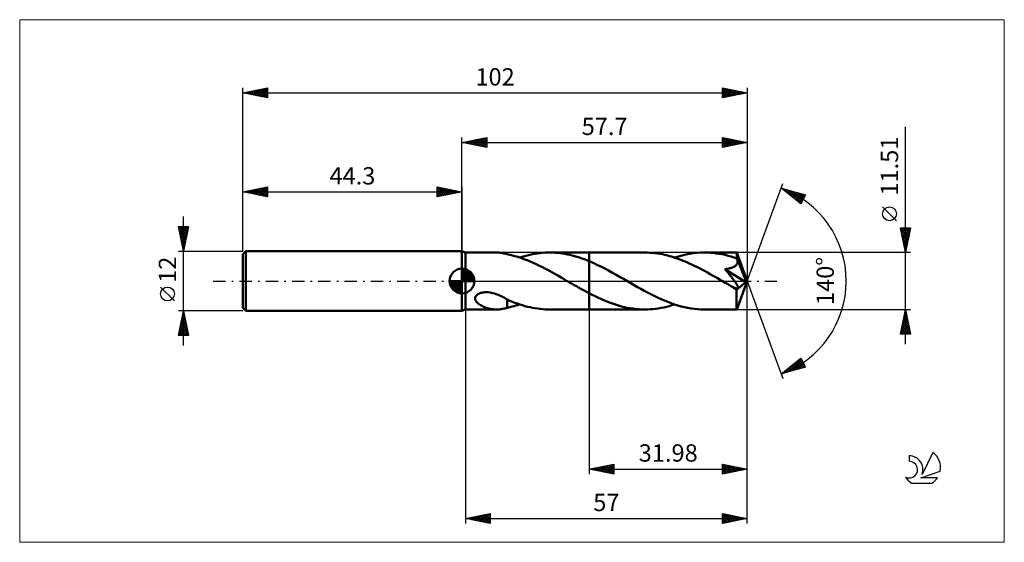
# Model space of a CAD drawing. Units: millimetres. Extents: x -89 to 110, y -53 to 53.
import ezdxf
from ezdxf.enums import TextEntityAlignment as Align

# ---------------------------------------------------------------- set-up
doc = ezdxf.new("R2010")
doc.units = ezdxf.units.MM
doc.header["$LTSCALE"] = 6.25
doc.linetypes.add('LONGDASH_DASH', pattern=[0.85, 0.4, -0.2, 0.05, -0.2])
for name, color, linetype in [('1', 4, 'CONTINUOUS'), ('2', 7, 'CONTINUOUS'), ('4', 2, 'LONGDASH_DASH'), ('CUT', 1, 'CONTINUOUS'), ('INFTOTAL', 9, 'CONTINUOUS'), ('NOCUT', 7, 'CONTINUOUS'), ('SK1', 4, 'CONTINUOUS'), ('SK2', 7, 'CONTINUOUS'), ('SK4', 2, 'LONGDASH_DASH'), ('SK6', 5, 'CONTINUOUS')]:
    doc.layers.add(name, color=color, linetype=linetype)
doc.styles.get("Standard").update_dxf_attribs({"font": 'Monospac821 BT'})

msp = doc.modelspace()

# ---------------------------------------------------------------- linework, layer by layer
at = {"layer": '1', "color": 4, "linetype": 'CONTINUOUS', "lineweight": 50}
for p, q in [((0.7, 5.75), (0, 6)), ((0, -6), (0, 6)), ((0.7, 5.75), (7.04, 5.75)), ((0.7, -5.75), (0.7, 5.75)), ((7.29, 5.75), (7.04, 5.75)), ((7.53, 5.74), (7.29, 5.75)), ((7.77, 5.71), (7.53, 5.74)), ((8.01, 5.68), (7.77, 5.71)), ((8.25, 5.64), (8.01, 5.68)), ((8.48, 5.59), (8.25, 5.64)), ((8.7, 5.54), (8.48, 5.59)), ((8.93, 5.48), (8.7, 5.54)), ((9.16, 5.42), (8.93, 5.48)), ((9.16, 5.4), (9.16, 5.42)), ((10.02, 5.2), (9.16, 5.4)), ((10.68, 5.03), (10.02, 5.2)), ((11.29, 4.85), (10.68, 5.03)), ((11.91, 4.65), (11.29, 4.85)), ((11.66, 4.73), (12.17, 4.89)), ((12.53, 4.43), (11.91, 4.65)), ((12.17, 4.89), (12.69, 5.04)), ((13.16, 4.19), (12.53, 4.43)), ((12.69, 5.04), (13.21, 5.18)), ((13.79, 3.93), (13.16, 4.19)), ((13.21, 5.18), (13.72, 5.3)), ((13.72, 5.3), (14.24, 5.41)), ((14.24, 5.41), (14.76, 5.51)), ((14.76, 5.51), (15.28, 5.59)), ((15.28, 5.59), (15.8, 5.65)), ((15.8, 5.65), (16.32, 5.7)), ((16.32, 5.7), (16.84, 5.73)), ((16.84, 5.73), (17.36, 5.75)), ((17.36, 5.75), (17.87, 5.75)), ((17.7, 5.75), (25.72, 5.75)), ((18.36, 5.74), (17.87, 5.75)), ((18.85, 5.72), (18.36, 5.74)), ((19.34, 5.68), (18.85, 5.72)), ((19.84, 5.62), (19.34, 5.68)), ((20.33, 5.56), (19.84, 5.62)), ((20.82, 5.47), (20.33, 5.56)), ((21.31, 5.38), (20.82, 5.47)), ((21.8, 5.27), (21.31, 5.38)), ((22.29, 5.15), (21.8, 5.27)), ((22.78, 5.02), (22.29, 5.15)), ((23.27, 4.88), (22.78, 5.02)), ((23.76, 4.72), (23.27, 4.88)), ((24.25, 4.56), (23.76, 4.72)), ((24.74, 4.38), (24.25, 4.56)), ((25.23, 4.19), (24.74, 4.38)), ((25.72, 3.99), (25.23, 4.19)), ((25.72, 5.75), (36.96, 5.75)), ((25.72, 3.99), (25.72, 5.75)), ((26.5, 3.65), (25.72, 3.99)), ((25.72, -5.76), (25.72, 3.99)), ((37.47, 5.75), (36.96, 5.75)), ((37.97, 5.72), (37.47, 5.75)), ((38.48, 5.69), (37.97, 5.72)), ((38.99, 5.64), (38.48, 5.69)), ((39.51, 5.57), (38.99, 5.64)), ((40.02, 5.49), (39.51, 5.57)), ((40.52, 5.39), (40.02, 5.49)), ((41.03, 5.28), (40.52, 5.39)), ((41.54, 5.16), (41.03, 5.28)), ((42.04, 5.02), (41.54, 5.16)), ((42.55, 4.87), (42.04, 5.02)), ((43.07, 4.71), (42.55, 4.87)), ((43, 4.73), (43.76, 4.97)), ((43.57, 4.54), (43.07, 4.71)), ((44.08, 4.35), (43.57, 4.54)), ((43.76, 4.97), (44.51, 5.17)), ((44.58, 4.15), (44.08, 4.35)), ((44.51, 5.17), (45.26, 5.35)), ((45.09, 3.95), (44.58, 4.15)), ((45.26, 5.35), (46.01, 5.49)), ((46.01, 5.49), (46.77, 5.61)), ((46.77, 5.61), (47.52, 5.69)), ((47.52, 5.69), (48.28, 5.74)), ((48.28, 5.74), (49.04, 5.75)), ((49.63, 5.74), (49.04, 5.75)), ((49.04, 5.75), (55.55, 5.75)), ((50.23, 5.71), (49.63, 5.74)), ((50.83, 5.66), (50.23, 5.71)), ((51.43, 5.59), (50.83, 5.66)), ((52.03, 5.5), (51.43, 5.59)), ((52.62, 5.39), (52.03, 5.5)), ((53.22, 5.26), (52.62, 5.39)), ((53.81, 5.11), (53.22, 5.26)), ((54.41, 4.94), (53.81, 5.11)), ((55.01, 4.76), (54.41, 4.94)), ((55.61, 4.55), (55.01, 4.76)), ((55.56, 5.75), (55.55, 5.75)), ((55.55, 5.75), (55.55, 5.75)), ((55.55, 5.75), (55.55, 5.75)), ((55.56, 5.73), (55.56, 5.75)), ((57.7, 0), (55.56, 5.75)), ((55.56, 5.75), (55.56, 5.75)), ((55.56, 5.75), (55.56, 5.75)), ((55.56, 5.75), (55.56, 5.75)), ((55.57, 5.69), (55.56, 5.73)), ((55.57, 5.65), (55.57, 5.69)), ((55.58, 5.58), (55.57, 5.65)), ((55.58, 5.51), (55.58, 5.58)), ((55.59, 5.42), (55.58, 5.51)), ((55.59, 5.33), (55.59, 5.42)), ((55.6, 5.22), (55.59, 5.33)), ((55.61, 5.1), (55.6, 5.22)), ((57.7, 0), (55.61, 5.1)), ((55.61, 4.55), (55.61, 5.1)), ((55.62, 4.52), (55.61, 4.55)), ((55.63, 4.49), (55.62, 4.52)), ((55.65, 4.46), (55.63, 4.49)), ((55.66, 4.42), (55.65, 4.46)), ((55.67, 4.39), (55.66, 4.42)), ((55.68, 4.36), (55.67, 4.39)), ((55.7, 4.33), (55.68, 4.36)), ((55.73, 4.2), (55.7, 4.33)), ((56.47, 2.47), (55.7, 4.33)), ((55.74, 4.08), (55.73, 4.2)), ((55.75, 3.96), (55.74, 4.08)), ((14.41, 3.66), (13.79, 3.93)), ((15.04, 3.37), (14.41, 3.66)), ((15.66, 3.08), (15.04, 3.37)), ((16.29, 2.77), (15.66, 3.08)), ((16.91, 2.45), (16.29, 2.77)), ((17.54, 2.11), (16.91, 2.45)), ((18.16, 1.78), (17.54, 2.11)), ((27.29, 3.29), (26.5, 3.65)), ((28.08, 2.91), (27.29, 3.29)), ((28.86, 2.51), (28.08, 2.91)), ((29.64, 2.1), (28.86, 2.51)), ((30.43, 1.67), (29.64, 2.1)), ((45.59, 3.73), (45.09, 3.95)), ((46.1, 3.5), (45.59, 3.73)), ((46.61, 3.26), (46.1, 3.5)), ((47.12, 3.02), (46.61, 3.26)), ((47.63, 2.77), (47.12, 3.02)), ((48.14, 2.51), (47.63, 2.77)), ((48.64, 2.24), (48.14, 2.51)), ((49.15, 1.97), (48.64, 2.24)), ((53.19, 2.4), (53.33, 2.42)), ((53.33, 2.23), (53.19, 2.4)), ((57.4, -0.24), (53.19, 2.4)), ((53.33, 2.42), (53.47, 2.44)), ((53.47, 2.07), (53.33, 2.23)), ((53.47, 2.44), (53.62, 2.46)), ((53.6, 1.9), (53.47, 2.07)), ((53.62, 2.46), (53.76, 2.48)), ((53.76, 2.48), (53.9, 2.51)), ((53.9, 2.51), (54.05, 2.54)), ((54.05, 2.54), (54.19, 2.57)), ((54.19, 2.57), (54.33, 2.61)), ((54.33, 2.61), (54.46, 2.65)), ((54.46, 2.65), (54.6, 2.69)), ((54.6, 2.69), (54.73, 2.74)), ((54.73, 2.74), (54.87, 2.8)), ((54.87, 2.8), (54.99, 2.86)), ((54.99, 2.86), (55.11, 2.92)), ((55.11, 2.92), (55.23, 3)), ((55.23, 3), (55.34, 3.08)), ((55.34, 3.08), (55.43, 3.17)), ((55.43, 3.17), (55.52, 3.26)), ((55.52, 3.26), (55.6, 3.37)), ((55.6, 3.37), (55.66, 3.47)), ((55.66, 3.47), (55.7, 3.59)), ((55.7, 3.59), (55.73, 3.71)), ((55.73, 3.71), (55.75, 3.83)), ((55.75, 3.83), (55.75, 3.96)), ((56.82, 1.59), (56.47, 2.47)), ((18.78, 1.43), (18.16, 1.78)), ((19.4, 1.08), (18.78, 1.43)), ((20.03, 0.72), (19.4, 1.08)), ((20.66, 0.36), (20.03, 0.72)), ((21.29, 0), (20.66, 0.36)), ((21.39, -0.06), (21.29, 0)), ((31.21, 1.23), (30.43, 1.67)), ((32, 0.79), (31.21, 1.23)), ((32.78, 0.34), (32, 0.79)), ((33.46, -0.05), (32.78, 0.34)), ((49.66, 1.69), (49.15, 1.97)), ((50.17, 1.41), (49.66, 1.69)), ((50.68, 1.12), (50.17, 1.41)), ((51.18, 0.83), (50.68, 1.12)), ((51.69, 0.54), (51.18, 0.83)), ((52.2, 0.25), (51.69, 0.54)), ((52.7, -0.04), (52.2, 0.25)), ((53.74, 1.74), (53.6, 1.9)), ((53.87, 1.58), (53.74, 1.74)), ((54, 1.43), (53.87, 1.58)), ((54.12, 1.27), (54, 1.43)), ((54.24, 1.12), (54.12, 1.27)), ((54.36, 0.97), (54.24, 1.12)), ((54.48, 0.82), (54.36, 0.97)), ((54.6, 0.68), (54.48, 0.82)), ((54.71, 0.53), (54.6, 0.68)), ((54.82, 0.39), (54.71, 0.53)), ((54.92, 0.25), (54.82, 0.39)), ((55.02, 0.11), (54.92, 0.25)), ((55.12, -0.02), (55.02, 0.11)), ((55.56, -5.75), (57.7, 0)), ((57.03, 1.08), (56.82, 1.59)), ((57.15, 0.73), (57.03, 1.08)), ((57.24, 0.48), (57.15, 0.73)), ((57.3, 0.29), (57.24, 0.48)), ((57.35, 0.13), (57.3, 0.29)), ((57.35, 0.07), (57.33, 0.13)), ((57.7, 0), (57.33, 0.13)), ((57.35, 0.13), (57.33, 0.13)), ((57.7, 0), (57.35, 0.13)), ((57.36, 0.01), (57.35, 0.07)), ((57.37, -0.04), (57.36, 0.01)), ((21.49, -0.11), (21.39, -0.06)), ((21.58, -0.17), (21.49, -0.11)), ((21.68, -0.22), (21.58, -0.17)), ((21.78, -0.28), (21.68, -0.22)), ((21.87, -0.34), (21.78, -0.28)), ((22.3, -0.58), (21.87, -0.34)), ((22.72, -0.83), (22.3, -0.58)), ((23.15, -1.07), (22.72, -0.83)), ((23.58, -1.31), (23.15, -1.07)), ((24.01, -1.55), (23.58, -1.31)), ((24.44, -1.79), (24.01, -1.55)), ((24.87, -2.02), (24.44, -1.79)), ((34.14, -0.45), (33.46, -0.05)), ((34.82, -0.83), (34.14, -0.45)), ((35.5, -1.22), (34.82, -0.83)), ((36.18, -1.6), (35.5, -1.22)), ((36.85, -1.97), (36.18, -1.6)), ((37.53, -2.33), (36.85, -1.97)), ((53.21, -0.34), (52.7, -0.04)), ((53.43, -0.46), (53.21, -0.34)), ((53.65, -0.59), (53.43, -0.46)), ((53.87, -0.71), (53.65, -0.59)), ((54.09, -0.84), (53.87, -0.71)), ((54.31, -0.96), (54.09, -0.84)), ((54.53, -1.09), (54.31, -0.96)), ((54.63, -1.14), (54.53, -1.09)), ((54.73, -1.19), (54.63, -1.14)), ((54.83, -1.24), (54.73, -1.19)), ((54.93, -1.28), (54.83, -1.24)), ((55.03, -1.32), (54.93, -1.28)), ((55.12, -1.36), (55.03, -1.32)), ((55.21, -0.15), (55.12, -0.02)), ((55.21, -1.39), (55.12, -1.36)), ((55.3, -0.27), (55.21, -0.15)), ((55.3, -1.43), (55.21, -1.39)), ((55.38, -0.39), (55.3, -0.27)), ((55.39, -1.45), (55.3, -1.43)), ((55.46, -0.5), (55.38, -0.39)), ((55.47, -1.47), (55.39, -1.45)), ((55.53, -0.61), (55.46, -0.5)), ((55.55, -1.49), (55.47, -1.47)), ((55.49, -1.78), (57.4, -0.24)), ((55.49, -2.23), (55.49, -1.78)), ((55.59, -0.71), (55.53, -0.61)), ((55.63, -1.49), (55.55, -1.49)), ((55.65, -0.81), (55.59, -0.71)), ((55.63, -1.49), (55.7, -1.49)), ((55.69, -0.89), (55.65, -0.81)), ((55.74, -0.98), (55.69, -0.89)), ((55.7, -1.49), (55.75, -1.47)), ((55.77, -1.06), (55.74, -0.98)), ((55.75, -1.47), (55.8, -1.44)), ((55.8, -1.14), (55.77, -1.06)), ((55.82, -1.21), (55.8, -1.14)), ((55.8, -1.44), (55.82, -1.4)), ((55.84, -1.28), (55.82, -1.21)), ((55.82, -1.4), (55.84, -1.34)), ((55.84, -1.34), (55.84, -1.28)), ((57.38, -0.09), (57.37, -0.04)), ((57.39, -0.14), (57.38, -0.09)), ((57.4, -0.19), (57.39, -0.14)), ((57.4, -0.24), (57.4, -0.19)), ((2.68, -3.54), (2.7, -3.35)), ((2.7, -3.73), (2.68, -3.54)), ((2.7, -3.35), (2.77, -3.16)), ((2.76, -3.9), (2.7, -3.73)), ((2.85, -4.07), (2.76, -3.9)), ((2.77, -3.16), (2.88, -2.99)), ((2.88, -2.99), (3.04, -2.83)), ((3.04, -2.83), (3.22, -2.69)), ((3.22, -2.69), (3.42, -2.58)), ((3.42, -2.58), (3.64, -2.48)), ((3.64, -2.48), (3.87, -2.41)), ((3.87, -2.41), (4.12, -2.35)), ((4.12, -2.35), (4.38, -2.31)), ((4.38, -2.31), (4.66, -2.28)), ((4.66, -2.28), (4.99, -2.28)), ((5.31, -2.29), (4.99, -2.28)), ((5.63, -2.33), (5.31, -2.29)), ((5.96, -2.39), (5.63, -2.33)), ((6.27, -2.46), (5.96, -2.39)), ((6.59, -2.54), (6.27, -2.46)), ((6.89, -2.64), (6.59, -2.54)), ((7.19, -2.75), (6.89, -2.64)), ((7.49, -2.87), (7.19, -2.75)), ((7.78, -3), (7.49, -2.87)), ((8.07, -3.14), (7.78, -3)), ((8.35, -3.28), (8.07, -3.14)), ((8.62, -3.42), (8.35, -3.28)), ((8.89, -3.57), (8.62, -3.42)), ((9.16, -3.72), (8.89, -3.57)), ((9.16, -3.85), (9.16, -3.72)), ((9.16, -3.77), (9.16, -3.72)), ((9.68, -4), (9.16, -3.77)), ((9.16, -3.98), (9.16, -3.85)), ((9.16, -4.12), (9.16, -3.98)), ((25.29, -2.25), (24.87, -2.02)), ((25.72, -2.47), (25.29, -2.25)), ((26.31, -2.78), (25.72, -2.47)), ((26.91, -3.07), (26.31, -2.78)), ((27.5, -3.36), (26.91, -3.07)), ((28.09, -3.63), (27.5, -3.36)), ((28.69, -3.89), (28.09, -3.63)), ((29.27, -4.13), (28.69, -3.89)), ((38.21, -2.69), (37.53, -2.33)), ((38.89, -3.03), (38.21, -2.69)), ((39.57, -3.35), (38.89, -3.03)), ((40.25, -3.66), (39.57, -3.35)), ((40.93, -3.95), (40.25, -3.66)), ((41.6, -4.23), (40.93, -3.95)), ((55.49, -2.65), (55.49, -2.23)), ((55.49, -3.06), (55.49, -2.65)), ((55.49, -3.46), (55.49, -3.06)), ((55.49, -3.83), (55.49, -3.46)), ((55.5, -4.19), (55.49, -3.83)), ((0, -6), (0.7, -5.75)), ((0.7, -5.75), (7.04, -5.75)), ((2.95, -4.22), (2.85, -4.07)), ((3.07, -4.36), (2.95, -4.22)), ((3.21, -4.5), (3.07, -4.36)), ((3.37, -4.63), (3.21, -4.5)), ((3.54, -4.75), (3.37, -4.63)), ((3.72, -4.87), (3.54, -4.75)), ((3.92, -4.98), (3.72, -4.87)), ((4.13, -5.09), (3.92, -4.98)), ((4.35, -5.19), (4.13, -5.09)), ((4.57, -5.28), (4.35, -5.19)), ((4.79, -5.36), (4.57, -5.28)), ((5.01, -5.44), (4.79, -5.36)), ((5.24, -5.5), (5.01, -5.44)), ((5.46, -5.56), (5.24, -5.5)), ((5.69, -5.61), (5.46, -5.56)), ((5.91, -5.66), (5.69, -5.61)), ((6.14, -5.69), (5.91, -5.66)), ((6.37, -5.72), (6.14, -5.69)), ((6.59, -5.74), (6.37, -5.72)), ((6.81, -5.75), (6.59, -5.74)), ((7.04, -5.75), (6.81, -5.75)), ((7.04, -5.75), (7.29, -5.75)), ((7.29, -5.75), (7.53, -5.74)), ((7.53, -5.74), (7.77, -5.71)), ((7.77, -5.71), (8.01, -5.68)), ((8.01, -5.68), (8.25, -5.64)), ((8.25, -5.64), (8.48, -5.59)), ((8.48, -5.59), (8.7, -5.54)), ((8.7, -5.54), (8.93, -5.48)), ((8.93, -5.48), (9.16, -5.42)), ((9.16, -4.27), (9.16, -4.12)), ((9.16, -4.42), (9.16, -4.27)), ((9.16, -4.58), (9.16, -4.42)), ((9.16, -4.74), (9.16, -4.58)), ((9.16, -4.9), (9.16, -4.74)), ((9.16, -5.07), (9.16, -4.9)), ((9.16, -5.24), (9.16, -5.07)), ((9.16, -5.42), (9.16, -5.24)), ((9.16, -5.4), (9.69, -5.28)), ((10.19, -4.21), (9.68, -4)), ((9.69, -5.28), (10.16, -5.17)), ((10.16, -5.17), (10.55, -5.07)), ((10.71, -4.4), (10.19, -4.21)), ((10.55, -5.07), (10.92, -4.96)), ((11.21, -4.58), (10.71, -4.4)), ((10.92, -4.96), (11.29, -4.85)), ((11.72, -4.75), (11.21, -4.58)), ((11.29, -4.85), (11.66, -4.73)), ((12.23, -4.91), (11.72, -4.75)), ((12.74, -5.06), (12.23, -4.91)), ((13.25, -5.19), (12.74, -5.06)), ((13.77, -5.31), (13.25, -5.19)), ((14.28, -5.42), (13.77, -5.31)), ((14.79, -5.51), (14.28, -5.42)), ((15.31, -5.59), (14.79, -5.51)), ((15.82, -5.65), (15.31, -5.59)), ((16.33, -5.7), (15.82, -5.65)), ((16.85, -5.73), (16.33, -5.7)), ((17.36, -5.75), (16.85, -5.73)), ((17.87, -5.75), (17.36, -5.75)), ((17.7, -5.75), (25.72, -5.75)), ((25.72, -5.76), (36.96, -5.76)), ((29.86, -4.36), (29.27, -4.13)), ((30.45, -4.57), (29.86, -4.36)), ((31.04, -4.77), (30.45, -4.57)), ((31.63, -4.95), (31.04, -4.77)), ((32.23, -5.12), (31.63, -4.95)), ((32.82, -5.27), (32.23, -5.12)), ((33.41, -5.4), (32.82, -5.27)), ((34, -5.5), (33.41, -5.4)), ((34.59, -5.59), (34, -5.5)), ((35.19, -5.66), (34.59, -5.59)), ((35.78, -5.71), (35.19, -5.66)), ((36.37, -5.74), (35.78, -5.71)), ((36.96, -5.76), (36.37, -5.74)), ((36.96, -5.76), (37.51, -5.75)), ((37.51, -5.75), (38.05, -5.72)), ((38.05, -5.72), (38.6, -5.68)), ((38.6, -5.68), (39.16, -5.62)), ((39.16, -5.62), (39.71, -5.54)), ((39.71, -5.54), (40.26, -5.44)), ((40.26, -5.44), (40.8, -5.33)), ((40.8, -5.33), (41.35, -5.21)), ((41.35, -5.21), (41.9, -5.06)), ((42.28, -4.49), (41.6, -4.23)), ((41.9, -5.06), (42.45, -4.9)), ((42.96, -4.72), (42.28, -4.49)), ((42.45, -4.9), (43, -4.73)), ((43.64, -4.93), (42.96, -4.72)), ((44.32, -5.12), (43.64, -4.93)), ((44.99, -5.29), (44.32, -5.12)), ((45.66, -5.43), (44.99, -5.29)), ((46.34, -5.55), (45.66, -5.43)), ((47.01, -5.64), (46.34, -5.55)), ((47.69, -5.7), (47.01, -5.64)), ((48.36, -5.74), (47.69, -5.7)), ((49.04, -5.76), (48.36, -5.74)), ((49.04, -5.76), (55.55, -5.76)), ((55.5, -4.51), (55.5, -4.19)), ((55.51, -4.8), (55.5, -4.51)), ((55.51, -5.05), (55.51, -4.8)), ((55.52, -5.26), (55.51, -5.05)), ((55.52, -5.44), (55.52, -5.26)), ((55.53, -5.57), (55.52, -5.44)), ((55.54, -5.67), (55.53, -5.57)), ((55.54, -5.73), (55.54, -5.67)), ((55.55, -5.76), (55.54, -5.73)), ((55.55, -5.76), (55.55, -5.75)), ((55.55, -5.75), (55.55, -5.75)), ((55.55, -5.75), (55.56, -5.75)), ((55.56, -5.75), (55.56, -5.75)), ((55.56, -5.75), (55.56, -5.75)), ((55.56, -5.75), (55.56, -5.75))]:
    msp.add_line(p, q, dxfattribs=at)
msp.add_ellipse((57.7, 0), major_axis=(-8.13, 5.29), ratio=0.278612, start_param=1.356121, end_param=1.479704, dxfattribs=at)
at = {"layer": '2', "color": 7, "linetype": 'CONTINUOUS', "lineweight": 25}
for p, q in [((89.7, -12.76), (89.7, 31.13)), ((0, 6), (0, 29)), ((0, 28), (5, 29)), ((0, 28), (57.7, 28)), ((5, 27), (0, 28)), ((0, 28), (0, 28)), ((0.35, 27.93), (0.53, 28.11)), ((0.35, 28.07), (0.53, 27.89)), ((0.71, 27.86), (1.06, 28.21)), ((0.71, 28.14), (1.06, 27.79)), ((1.06, 27.79), (1.59, 28.32)), ((1.06, 28.21), (1.59, 27.68)), ((1.41, 27.72), (2.12, 28.42)), ((1.42, 28.28), (2.12, 27.58)), ((1.77, 27.65), (2.65, 28.53)), ((1.77, 28.35), (2.65, 27.47)), ((2.12, 27.58), (3.18, 28.64)), ((2.12, 28.42), (3.18, 27.36)), ((2.47, 27.51), (3.71, 28.74)), ((2.48, 28.5), (3.71, 27.26)), ((2.83, 27.43), (4.24, 28.85)), ((2.83, 28.57), (4.24, 27.15)), ((3.18, 27.36), (4.77, 28.95)), ((3.18, 28.64), (4.77, 27.05)), ((3.53, 27.29), (5, 28.76)), ((3.54, 28.71), (5, 27.24)), ((3.89, 28.78), (5, 27.67)), ((3.89, 27.22), (5, 28.33)), ((4.24, 28.85), (5, 28.09)), ((4.24, 27.15), (5, 27.91)), ((4.6, 28.92), (5, 28.52)), ((4.95, 28.99), (5, 28.94)), ((5, 29), (5, 27)), ((52.7, 27), (52.7, 29)), ((52.7, 29), (57.7, 28)), ((52.7, 28.95), (52.74, 28.99)), ((52.7, 28.53), (53.09, 28.92)), ((52.7, 28.11), (53.44, 28.85)), ((52.7, 27.68), (53.8, 28.78)), ((52.7, 28.76), (54.17, 27.29)), ((52.7, 27.26), (54.15, 28.71)), ((52.7, 28.33), (53.81, 27.22)), ((57.7, 28), (52.7, 27)), ((52.7, 27.91), (53.46, 27.15)), ((52.91, 27.04), (54.51, 28.64)), ((52.93, 28.95), (54.52, 27.36)), ((53.44, 27.15), (54.86, 28.57)), ((53.46, 28.85), (54.87, 27.43)), ((53.97, 27.25), (55.21, 28.5)), ((53.99, 28.74), (55.23, 27.51)), ((54.5, 27.36), (55.57, 28.43)), ((54.52, 28.64), (55.58, 27.58)), ((55.03, 27.47), (55.92, 28.36)), ((55.05, 28.53), (55.93, 27.65)), ((55.56, 27.57), (56.27, 28.29)), ((55.58, 28.42), (56.29, 27.72)), ((56.09, 27.68), (56.63, 28.21)), ((56.11, 28.32), (56.64, 27.79)), ((56.62, 27.78), (56.98, 28.14)), ((56.64, 28.21), (56.99, 27.86)), ((57.15, 27.89), (57.33, 28.07)), ((57.17, 28.11), (57.35, 27.93)), ((57.68, 28), (57.69, 28)), ((57.7, 29), (57.7, 0)), ((4.6, 27.08), (5, 27.49)), ((4.95, 27.01), (5, 27.06)), ((52.7, 27.49), (53.1, 27.08)), ((52.7, 27.06), (52.75, 27.01)), ((57.7, 0), (64.88, 19.73)), ((64.54, 18.79), (69.45, 17.4)), ((68.53, 15.62), (64.54, 18.79)), ((64.61, 18.74), (64.63, 18.77)), ((64.84, 18.55), (64.97, 18.67)), ((64.88, 18.7), (65.74, 17.84)), ((65.08, 18.36), (65.3, 18.58)), ((65.32, 18.18), (65.63, 18.49)), ((65.48, 18.53), (67.81, 16.19)), ((65.55, 17.99), (65.96, 18.39)), ((65.79, 17.8), (66.29, 18.3)), ((66.03, 17.61), (66.62, 18.2)), ((66.07, 18.36), (68.63, 15.8)), ((66.26, 17.42), (66.95, 18.11)), ((66.5, 17.24), (67.28, 18.02)), ((66.66, 18.19), (68.77, 16.08)), ((66.74, 17.05), (67.61, 17.92)), ((67.26, 18.02), (68.91, 16.36)), ((66.97, 16.86), (67.94, 17.83)), ((67.21, 16.67), (68.27, 17.73)), ((67.44, 16.48), (68.6, 17.64)), ((67.68, 16.3), (68.93, 17.55)), ((67.85, 17.85), (69.06, 16.64)), ((67.92, 16.11), (69.26, 17.45)), ((68.15, 15.92), (69.25, 17.02)), ((68.39, 15.73), (68.8, 16.14)), ((68.44, 17.68), (69.2, 16.92)), ((69.45, 17.4), (68.53, 15.62)), ((69.03, 17.52), (69.35, 17.2)), ((87.85, 12.19), (85.05, 14.99)), ((89.7, 5.75), (88.7, 10.76)), ((88.7, 10.76), (90.7, 10.76)), ((88.74, 10.53), (90.34, 8.94)), ((88.77, 10.41), (89.11, 10.76)), ((88.84, 10.06), (89.53, 10.76)), ((88.85, 10), (90.27, 8.59)), ((88.91, 9.71), (89.96, 10.76)), ((88.95, 10.76), (90.41, 9.29)), ((88.98, 9.35), (90.38, 10.76)), ((89.05, 9), (90.67, 10.62)), ((89.12, 8.65), (90.57, 10.09)), ((89.37, 10.76), (90.48, 9.65)), ((90.7, 10.76), (89.7, 5.75)), ((89.8, 10.76), (90.55, 10)), ((90.22, 10.76), (90.62, 10.35)), ((90.64, 10.76), (90.69, 10.71)), ((88.96, 9.47), (90.2, 8.23)), ((89.06, 8.94), (90.12, 7.88)), ((89.17, 8.41), (90.05, 7.53)), ((89.19, 8.29), (90.46, 9.56)), ((89.26, 7.94), (90.36, 9.03)), ((89.33, 7.59), (90.25, 8.5)), ((89.4, 7.23), (90.14, 7.97)), ((89.27, 7.88), (89.98, 7.17)), ((89.38, 7.35), (89.91, 6.82)), ((89.48, 6.88), (90.04, 7.44)), ((89.49, 6.82), (89.84, 6.47)), ((89.55, 6.53), (89.93, 6.91)), ((89.59, 6.29), (89.77, 6.11)), ((89.62, 6.17), (89.83, 6.38)), ((90.7, 5.75), (55.61, 5.75)), ((89.69, 5.82), (89.72, 5.85)), ((89.7, 5.76), (89.7, 5.76)), ((57.7, -39), (57.7, 0)), ((57.7, -49), (57.7, 0)), ((57.7, 0), (64.88, -19.73)), ((0.7, -5.76), (0.7, -49)), ((25.72, -5.76), (25.72, -39)), ((55.61, -5.76), (90.7, -5.76)), ((88.7, -10.76), (89.7, -5.76)), ((89.64, -6.03), (89.74, -5.94)), ((89.7, -5.76), (90.7, -10.76)), ((89.11, -8.68), (90.09, -7.71)), ((89.22, -8.15), (90.02, -7.35)), ((89.29, -7.83), (90.32, -8.86)), ((89.33, -7.62), (89.95, -7)), ((89.36, -7.47), (90.22, -8.33)), ((89.43, -7.09), (89.88, -6.65)), ((89.43, -7.12), (90.11, -7.8)), ((89.5, -6.77), (90, -7.27)), ((89.54, -6.56), (89.81, -6.29)), ((89.57, -6.41), (89.9, -6.74)), ((89.64, -6.06), (89.79, -6.21)), ((88.74, -10.76), (90.37, -9.12)), ((88.8, -10.27), (90.3, -8.77)), ((88.86, -9.95), (89.67, -10.76)), ((88.9, -9.74), (90.23, -8.41)), ((88.93, -9.59), (90.09, -10.76)), ((89, -9.24), (90.52, -10.76)), ((89.01, -9.21), (90.16, -8.06)), ((89.07, -8.89), (90.64, -10.45)), ((89.14, -8.53), (90.53, -9.92)), ((89.16, -10.76), (90.44, -9.47)), ((89.21, -8.18), (90.43, -9.39)), ((89.59, -10.76), (90.51, -9.83)), ((90.7, -10.76), (88.7, -10.76)), ((88.72, -10.66), (88.82, -10.76)), ((88.79, -10.3), (89.24, -10.76)), ((90.01, -10.76), (90.59, -10.18)), ((90.44, -10.76), (90.66, -10.54)), ((64.54, -18.79), (68.53, -15.62)), ((65.68, -18.47), (68.52, -15.63)), ((66.27, -18.3), (68.67, -15.9)), ((68.36, -15.75), (68.85, -16.24)), ((68.53, -15.62), (69.45, -17.4)), ((69.45, -17.4), (64.54, -18.79)), ((65.09, -18.64), (66.45, -17.28)), ((65.76, -17.82), (66.25, -18.31)), ((66, -17.63), (66.58, -18.21)), ((66.24, -17.45), (66.91, -18.12)), ((66.47, -17.26), (67.24, -18.03)), ((66.71, -17.07), (67.57, -17.93)), ((66.86, -18.13), (68.82, -16.18)), ((66.94, -16.88), (67.9, -17.84)), ((67.18, -16.69), (68.23, -17.74)), ((67.42, -16.51), (68.56, -17.65)), ((67.46, -17.96), (68.96, -16.46)), ((67.65, -16.32), (68.89, -17.56)), ((67.89, -16.13), (69.22, -17.46)), ((68.05, -17.8), (69.11, -16.74)), ((68.13, -15.94), (69.3, -17.11)), ((68.64, -17.63), (69.25, -17.02)), ((69.24, -17.46), (69.39, -17.3)), ((64.58, -18.76), (64.6, -18.78)), ((64.82, -18.57), (64.93, -18.68)), ((65.05, -18.39), (65.26, -18.59)), ((65.29, -18.2), (65.59, -18.5)), ((65.53, -18.01), (65.92, -18.4)), ((25.72, -38), (30.72, -37)), ((26.33, -38.12), (26.63, -37.82)), ((26.68, -38.19), (27.16, -37.71)), ((26.81, -37.78), (27.36, -38.33)), ((27.04, -38.26), (27.69, -37.61)), ((27.17, -37.71), (27.89, -38.43)), ((27.39, -38.33), (28.22, -37.5)), ((27.52, -37.64), (28.42, -38.54)), ((27.74, -38.4), (28.75, -37.39)), ((27.88, -37.57), (28.95, -38.65)), ((28.1, -38.48), (29.28, -37.29)), ((28.23, -37.5), (29.48, -38.75)), ((28.45, -38.55), (29.81, -37.18)), ((28.58, -37.43), (30.01, -38.86)), ((28.8, -38.62), (30.34, -37.08)), ((28.94, -37.36), (30.54, -38.96)), ((29.16, -38.69), (30.72, -37.12)), ((29.29, -37.29), (30.72, -38.72)), ((29.51, -38.76), (30.72, -37.55)), ((29.64, -37.22), (30.72, -38.29)), ((30, -37.14), (30.72, -37.87)), ((30.35, -37.07), (30.72, -37.44)), ((30.7, -37), (30.72, -37.02)), ((30.72, -37), (30.72, -39)), ((52.7, -39), (52.7, -37)), ((52.7, -37), (57.7, -38)), ((52.7, -37), (54.36, -38.67)), ((52.7, -37.28), (52.94, -37.05)), ((52.7, -37.71), (53.29, -37.12)), ((52.7, -38.13), (53.64, -37.19)), ((52.7, -38.56), (54, -37.26)), ((52.7, -38.98), (54.35, -37.33)), ((52.7, -37.43), (54.01, -38.74)), ((53.21, -38.9), (54.7, -37.4)), ((53.23, -37.11), (54.72, -38.6)), ((53.74, -38.79), (55.06, -37.47)), ((53.76, -37.21), (55.07, -38.53)), ((54.27, -38.69), (55.41, -37.54)), ((54.29, -37.32), (55.43, -38.45)), ((54.8, -38.58), (55.77, -37.61)), ((54.82, -37.42), (55.78, -38.38)), ((55.33, -38.47), (56.12, -37.68)), ((55.35, -37.53), (56.13, -38.31)), ((55.86, -38.37), (56.47, -37.75)), ((55.88, -37.64), (56.49, -38.24)), ((56.39, -38.26), (56.83, -37.83)), ((56.41, -37.74), (56.84, -38.17)), ((25.72, -38), (57.7, -38)), ((30.72, -39), (25.72, -38)), ((25.75, -37.99), (25.77, -38.01)), ((25.97, -38.05), (26.1, -37.92)), ((26.11, -37.92), (26.3, -38.12)), ((26.46, -37.85), (26.83, -38.22)), ((29.86, -38.83), (30.72, -37.97)), ((30.22, -38.9), (30.72, -38.4)), ((30.57, -38.97), (30.72, -38.82)), ((52.7, -37.85), (53.66, -38.81)), ((57.7, -38), (52.7, -39)), ((52.7, -38.28), (53.3, -38.88)), ((52.7, -38.7), (52.95, -38.95)), ((56.92, -38.16), (57.18, -37.9)), ((56.94, -37.85), (57.19, -38.1)), ((57.45, -38.05), (57.53, -37.97)), ((57.47, -37.95), (57.55, -38.03)), ((0.7, -48), (5.7, -47)), ((1.52, -48.16), (1.93, -47.75)), ((1.87, -48.23), (2.46, -47.65)), ((1.96, -47.75), (2.58, -48.38)), ((2.23, -48.31), (2.99, -47.54)), ((2.31, -47.68), (3.11, -48.48)), ((2.58, -48.38), (3.52, -47.44)), ((2.66, -47.61), (3.64, -48.59)), ((2.93, -48.45), (4.05, -47.33)), ((3.02, -47.54), (4.17, -48.69)), ((3.29, -48.52), (4.58, -47.22)), ((3.37, -47.47), (4.71, -48.8)), ((3.64, -48.59), (5.11, -47.12)), ((3.72, -47.4), (5.24, -48.91)), ((3.99, -48.66), (5.64, -47.01)), ((4.08, -47.32), (5.7, -48.95)), ((4.35, -48.73), (5.7, -47.38)), ((4.43, -47.25), (5.7, -48.52)), ((4.78, -47.18), (5.7, -48.1)), ((5.14, -47.11), (5.7, -47.67)), ((5.49, -47.04), (5.7, -47.25)), ((5.7, -47), (5.7, -49)), ((52.7, -49), (52.7, -47)), ((52.7, -47), (57.7, -48)), ((52.7, -47.1), (52.78, -47.02)), ((52.7, -47.53), (53.14, -47.09)), ((52.7, -47.95), (53.49, -47.16)), ((52.7, -47.18), (54.21, -48.7)), ((52.7, -48.37), (53.85, -47.23)), ((52.7, -48.8), (54.2, -47.3)), ((52.7, -47.61), (53.86, -48.77)), ((52.98, -48.94), (54.55, -47.37)), ((53, -47.06), (54.57, -48.63)), ((53.51, -48.84), (54.91, -47.44)), ((53.53, -47.17), (54.92, -48.56)), ((54.04, -48.73), (55.26, -47.51)), ((54.06, -47.27), (55.27, -48.49)), ((54.57, -48.63), (55.61, -47.58)), ((54.59, -47.38), (55.63, -48.41)), ((55.1, -48.52), (55.97, -47.65)), ((55.12, -47.48), (55.98, -48.34)), ((55.63, -48.41), (56.32, -47.72)), ((55.65, -47.59), (56.33, -48.27)), ((56.18, -47.7), (56.69, -48.2)), ((0.7, -48), (57.7, -48)), ((5.7, -49), (0.7, -48)), ((0.81, -48.02), (0.87, -47.97)), ((0.9, -47.96), (0.99, -48.06)), ((1.17, -48.09), (1.4, -47.86)), ((1.25, -47.89), (1.52, -48.16)), ((1.6, -47.82), (2.05, -48.27)), ((4.7, -48.8), (5.7, -47.8)), ((5.05, -48.87), (5.7, -48.23)), ((5.41, -48.94), (5.7, -48.65)), ((57.7, -48), (52.7, -49)), ((52.7, -48.03), (53.51, -48.84)), ((52.7, -48.46), (53.15, -48.91)), ((52.7, -48.88), (52.8, -48.98)), ((56.16, -48.31), (56.67, -47.79)), ((56.69, -48.2), (57.03, -47.87)), ((56.71, -47.8), (57.04, -48.13)), ((57.22, -48.1), (57.38, -47.94)), ((57.24, -47.91), (57.39, -48.06))]:
    msp.add_line(p, q, dxfattribs=at)
msp.add_circle((86.45, 13.59), 1.4, dxfattribs=at)
msp.add_arc((57.7, 0), 20, 290, 70, dxfattribs=at)
at = {"layer": '4', "color": 2, "linetype": 'LONGDASH_DASH', "lineweight": 25}
msp.add_line((0, 0), (57.7, 0), dxfattribs=at)
at = {"layer": 'CUT', "color": 1, "linetype": 'CONTINUOUS', "lineweight": 25}
for p, q in [((55.61, 5.75), (25.72, 5.75)), ((25.72, 5.75), (25.72, 0)), ((57.7, 0), (55.61, 5.75)), ((25.72, 0), (57.7, 0))]:
    msp.add_line(p, q, dxfattribs=at)
at = {"layer": 'INFTOTAL', "color": 9, "linetype": 'CONTINUOUS', "lineweight": 18}
for p, q in [((109.67, 52.8), (-89.43, 52.8)), ((-89.43, 52.8), (-89.43, -52.8)), ((109.67, -52.8), (109.67, 52.8)), ((-89.43, -52.8), (109.67, -52.8))]:
    msp.add_line(p, q, dxfattribs=at)
at = {"layer": 'NOCUT', "color": 7, "linetype": 'CONTINUOUS', "lineweight": 25}
for p, q in [((0.7, 5.75), (0, 6)), ((0, 6), (0, 0)), ((25.72, 5.75), (0.7, 5.75)), ((25.72, 0), (25.72, 5.75)), ((0, 0), (25.72, 0))]:
    msp.add_line(p, q, dxfattribs=at)
at = {"layer": 'SK1', "color": 4, "linetype": 'CONTINUOUS', "lineweight": 50}
for p, q in [((-43.7, 6), (-44.3, 5.4)), ((0, 6), (-43.7, 6)), ((-43.7, 6), (-43.7, -6)), ((-44.3, 5.4), (-44.3, -5.4)), ((0, 0), (0, 2.5)), ((0, 2.44), (0.06, 2.5)), ((0, 2.08), (0.39, 2.47)), ((0, 2.44), (2.44, 0)), ((0, 1.73), (0.68, 2.41)), ((0, 1.37), (0.94, 2.32)), ((0, 1.02), (1.18, 2.2)), ((0, 2.08), (2.08, 0)), ((0, 0.67), (1.4, 2.07)), ((0.31, 2.48), (2.48, 0.31)), ((0.76, 2.38), (2.38, 0.76)), ((1.49, 2.01), (2.01, 1.49)), ((0, 0), (-2.5, 0)), ((-2.5, -0.06), (-2.44, 0)), ((-2.47, -0.39), (-2.08, 0)), ((-2.41, -0.68), (-1.73, 0)), ((-2.32, -0.94), (-1.37, 0)), ((-2.2, -1.18), (-1.02, 0)), ((-2.16, 0), (0, -2.16)), ((-2.07, -1.4), (-0.67, 0)), ((-1.92, -1.6), (-0.31, 0)), ((-1.81, 0), (0, -1.81)), ((-1.45, 0), (0, -1.45)), ((-1.1, 0), (0, -1.1)), ((-0.75, 0), (0, -0.75)), ((-0.39, 0), (0, -0.39)), ((-0.04, 0), (0, -0.04)), ((0, 0.31), (1.6, 1.92)), ((0, 1.73), (1.73, 0)), ((0, 1.37), (1.37, 0)), ((0, 1.02), (1.02, 0)), ((0, 0.67), (0.67, 0)), ((0, 0.31), (0.31, 0)), ((0, 0), (2.5, 0)), ((0, -2.5), (0, 0)), ((0.04, 0), (1.79, 1.75)), ((0.39, 0), (1.95, 1.56)), ((0.75, 0), (2.1, 1.35)), ((1.1, 0), (2.23, 1.13)), ((1.45, 0), (2.34, 0.88)), ((1.81, 0), (2.42, 0.62)), ((2.16, 0), (2.48, 0.32)), ((-2.5, -0.02), (-0.02, -2.5)), ((-2.47, -0.4), (-0.4, -2.47)), ((-2.34, -0.88), (-0.88, -2.34)), ((-1.75, -1.79), (0, -0.04)), ((-1.56, -1.95), (0, -0.39)), ((-1.35, -2.1), (0, -0.75)), ((-1.13, -2.23), (0, -1.1)), ((-0.88, -2.34), (0, -1.45)), ((-0.62, -2.42), (0, -1.81)), ((-0.32, -2.48), (0, -2.16)), ((-44.3, -5.4), (-43.7, -6)), ((-43.7, -6), (0, -6))]:
    msp.add_line(p, q, dxfattribs=at)
for start, end in [(90, 180), (0, 90), (180, 270), (270, 0)]:
    msp.add_arc((0, 0), 2.5, start, end, dxfattribs=at)
at = {"layer": 'SK2', "color": 7, "linetype": 'CONTINUOUS', "lineweight": 25}
for p, q in [((-44.3, 12), (-44.3, 39)), ((-44.3, 38), (-39.3, 39)), ((-44.3, 38), (57.7, 38)), ((-39.3, 37), (-44.3, 38)), ((-44.23, 38.01), (-44.2, 37.98)), ((-43.95, 37.93), (-43.78, 38.1)), ((-43.88, 38.08), (-43.67, 37.87)), ((-43.6, 37.86), (-43.25, 38.21)), ((-43.53, 38.15), (-43.14, 37.77)), ((-43.25, 37.79), (-42.72, 38.32)), ((-43.17, 38.23), (-42.61, 37.66)), ((-42.89, 37.72), (-42.19, 38.42)), ((-42.82, 38.3), (-42.08, 37.56)), ((-42.54, 37.65), (-41.66, 38.53)), ((-42.46, 38.37), (-41.55, 37.45)), ((-42.18, 37.58), (-41.13, 38.63)), ((-42.11, 38.44), (-41.02, 37.34)), ((-41.83, 37.51), (-40.6, 38.74)), ((-41.76, 38.51), (-40.49, 37.24)), ((-41.48, 37.44), (-40.07, 38.85)), ((-41.4, 38.58), (-39.96, 37.13)), ((-41.12, 37.36), (-39.54, 38.95)), ((-41.05, 38.65), (-39.43, 37.03)), ((-40.77, 37.29), (-39.3, 38.76)), ((-40.7, 38.72), (-39.3, 37.32)), ((-40.42, 37.22), (-39.3, 38.34)), ((-40.34, 38.79), (-39.3, 37.75)), ((-40.06, 37.15), (-39.3, 37.92)), ((-39.99, 38.86), (-39.3, 38.17)), ((-39.64, 38.93), (-39.3, 38.6)), ((-39.3, 39), (-39.3, 37)), ((52.7, 37), (52.7, 39)), ((52.7, 39), (57.7, 38)), ((52.7, 38.77), (52.89, 38.96)), ((52.7, 38.94), (54.32, 37.32)), ((52.7, 38.35), (53.24, 38.89)), ((52.7, 37.92), (53.6, 38.82)), ((52.7, 37.5), (53.95, 38.75)), ((52.7, 37.08), (54.3, 38.68)), ((52.7, 38.52), (53.96, 37.25)), ((52.7, 38.09), (53.61, 37.18)), ((57.7, 38), (52.7, 37)), ((53.14, 37.09), (54.66, 38.61)), ((53.16, 38.91), (54.67, 37.39)), ((53.67, 37.19), (55.01, 38.54)), ((53.69, 38.8), (55.02, 37.46)), ((54.2, 37.3), (55.36, 38.47)), ((54.22, 38.7), (55.38, 37.54)), ((54.73, 37.41), (55.72, 38.4)), ((54.75, 38.59), (55.73, 37.61)), ((55.26, 37.51), (56.07, 38.33)), ((55.28, 38.48), (56.09, 37.68)), ((55.79, 37.62), (56.43, 38.25)), ((55.81, 38.38), (56.44, 37.75)), ((56.32, 37.72), (56.78, 38.18)), ((56.34, 38.27), (56.79, 37.82)), ((56.85, 37.83), (57.13, 38.11)), ((56.87, 38.17), (57.15, 37.89)), ((57.38, 37.94), (57.49, 38.04)), ((57.4, 38.06), (57.5, 37.96)), ((57.7, 39), (57.7, 0)), ((-39.71, 37.08), (-39.3, 37.49)), ((-39.36, 37.01), (-39.3, 37.07)), ((52.7, 37.67), (53.26, 37.11)), ((52.7, 37.24), (52.9, 37.04)), ((-44.3, 6), (-44.3, 19)), ((-44.3, 18), (-39.3, 19)), ((-44.3, 18), (0, 18)), ((-39.3, 17), (-44.3, 18)), ((-44.28, 18), (-44.27, 17.99)), ((-44, 17.94), (-43.85, 18.09)), ((-43.93, 18.07), (-43.74, 17.89)), ((-43.65, 17.87), (-43.32, 18.2)), ((-43.58, 18.14), (-43.21, 17.78)), ((-43.3, 17.8), (-42.79, 18.3)), ((-43.22, 18.22), (-42.68, 17.68)), ((-42.94, 17.73), (-42.26, 18.41)), ((-42.87, 18.29), (-42.15, 17.57)), ((-42.59, 17.66), (-41.73, 18.51)), ((-42.51, 18.36), (-41.62, 17.46)), ((-42.23, 17.59), (-41.2, 18.62)), ((-42.16, 18.43), (-41.09, 17.36)), ((-41.88, 17.52), (-40.67, 18.73)), ((-41.81, 18.5), (-40.56, 17.25)), ((-41.53, 17.45), (-40.14, 18.83)), ((-41.45, 18.57), (-40.03, 17.15)), ((-41.17, 17.37), (-39.61, 18.94)), ((-41.1, 18.64), (-39.5, 17.04)), ((-40.82, 17.3), (-39.3, 18.82)), ((-40.75, 18.71), (-39.3, 17.26)), ((-40.47, 17.23), (-39.3, 18.4)), ((-40.39, 18.78), (-39.3, 17.69)), ((-40.11, 17.16), (-39.3, 17.98)), ((-40.04, 18.85), (-39.3, 18.11)), ((-39.69, 18.92), (-39.3, 18.54)), ((-39.33, 18.99), (-39.3, 18.96)), ((-39.3, 19), (-39.3, 17)), ((-5, 17), (-5, 19)), ((-5, 19), (0, 18)), ((-5, 19), (-3.33, 17.33)), ((-5, 18.76), (-4.8, 18.96)), ((-5, 18.33), (-4.45, 18.89)), ((-5, 17.91), (-4.09, 18.82)), ((-5, 17.49), (-3.74, 18.75)), ((-5, 17.06), (-3.38, 18.68)), ((-5, 18.58), (-3.69, 17.26)), ((-5, 18.15), (-4.04, 17.19)), ((0, 18), (-5, 17)), ((-4.55, 17.09), (-3.03, 18.61)), ((-4.47, 18.89), (-2.98, 17.4)), ((-4.02, 17.2), (-2.68, 18.54)), ((-3.94, 18.79), (-2.63, 17.47)), ((-3.49, 17.3), (-2.32, 18.46)), ((-3.41, 18.68), (-2.27, 17.55)), ((-2.96, 17.41), (-1.97, 18.39)), ((-2.88, 18.58), (-1.92, 17.62)), ((-2.43, 17.51), (-1.62, 18.32)), ((-2.35, 18.47), (-1.56, 17.69)), ((-1.9, 17.62), (-1.26, 18.25)), ((-1.82, 18.36), (-1.21, 17.76)), ((-1.36, 17.73), (-0.91, 18.18)), ((-1.29, 18.26), (-0.86, 17.83)), ((-0.83, 17.83), (-0.56, 18.11)), ((-0.76, 18.15), (-0.5, 17.9)), ((-0.3, 17.94), (-0.2, 18.04)), ((-0.23, 18.05), (-0.15, 17.97)), ((0, 19), (0, 6)), ((-39.76, 17.09), (-39.3, 17.55)), ((-39.41, 17.02), (-39.3, 17.13)), ((-5, 17.73), (-4.39, 17.12)), ((-5, 17.3), (-4.75, 17.05)), ((-56.3, -13), (-56.3, 13)), ((-56.3, 6), (-57.3, 11)), ((-57.3, 11), (-55.3, 11)), ((-57.28, 11), (-55.63, 9.35)), ((-57.23, 10.65), (-56.88, 11)), ((-57.2, 10.5), (-55.7, 9)), ((-57.16, 10.3), (-56.46, 11)), ((-57.09, 9.94), (-56.03, 11)), ((-57.09, 9.97), (-55.77, 8.65)), ((-57.02, 9.59), (-55.61, 11)), ((-56.95, 9.24), (-55.33, 10.86)), ((-56.88, 8.88), (-55.43, 10.33)), ((-56.85, 11), (-55.56, 9.71)), ((-56.43, 11), (-55.49, 10.06)), ((-55.3, 11), (-56.3, 6)), ((-56, 11), (-55.42, 10.41)), ((-55.58, 11), (-55.35, 10.77)), ((-56.99, 9.44), (-55.84, 8.29)), ((-56.88, 8.91), (-55.91, 7.94)), ((-56.81, 8.53), (-55.54, 9.8)), ((-56.78, 8.38), (-55.98, 7.58)), ((-56.74, 8.18), (-55.65, 9.27)), ((-56.66, 7.82), (-55.75, 8.74)), ((-56.59, 7.47), (-55.86, 8.2)), ((-57.3, 6), (-44.3, 6)), ((-56.67, 7.85), (-56.05, 7.23)), ((-56.56, 7.32), (-56.12, 6.88)), ((-56.52, 7.12), (-55.97, 7.67)), ((-56.46, 6.79), (-56.2, 6.52)), ((-56.45, 6.76), (-56.07, 7.14)), ((-56.38, 6.41), (-56.18, 6.61)), ((-56.35, 6.26), (-56.27, 6.17)), ((-56.31, 6.06), (-56.28, 6.08)), ((-58.15, -4.02), (-60.95, -1.22)), ((-56.3, -6), (-57.3, -6)), ((-57.3, -11), (-56.3, -6)), ((-56.78, -8.42), (-55.98, -7.61)), ((-56.68, -7.89), (-56.05, -7.26)), ((-56.68, -7.9), (-55.73, -8.85)), ((-56.61, -7.55), (-55.84, -8.32)), ((-56.57, -7.36), (-56.12, -6.9)), ((-56.54, -7.19), (-55.94, -7.79)), ((-56.47, -6.83), (-56.19, -6.55)), ((-56.47, -6.84), (-56.05, -7.26)), ((-56.4, -6.49), (-56.15, -6.73)), ((-56.36, -6.3), (-56.26, -6.2)), ((-56.33, -6.13), (-56.26, -6.2)), ((-44.3, -6), (-56.3, -6)), ((-56.3, -6), (-55.3, -11)), ((-57.24, -11), (-55.62, -9.38)), ((-57.21, -10.54), (-55.69, -9.03)), ((-57.1, -10.01), (-55.77, -8.67)), ((-57.03, -9.67), (-55.7, -11)), ((-57, -9.48), (-55.84, -8.32)), ((-56.96, -9.31), (-55.31, -10.97)), ((-56.89, -8.95), (-55.91, -7.97)), ((-56.89, -8.96), (-55.41, -10.44)), ((-56.82, -8.61), (-55.52, -9.91)), ((-56.82, -11), (-55.55, -9.73)), ((-56.75, -8.25), (-55.62, -9.38)), ((-55.3, -11), (-57.3, -11)), ((-57.25, -10.73), (-56.97, -11)), ((-57.17, -10.37), (-56.55, -11)), ((-57.1, -10.02), (-56.13, -11)), ((-56.4, -11), (-55.48, -10.09)), ((-55.97, -11), (-55.41, -10.44)), ((-55.55, -11), (-55.34, -10.79))]:
    msp.add_line(p, q, dxfattribs=at)
msp.add_circle((-59.55, -2.62), 1.4, dxfattribs=at)
at = {"layer": 'SK4', "color": 2, "linetype": 'LONGDASH_DASH', "lineweight": 25}
msp.add_line((-50.3, 0), (63.7, 0), dxfattribs=at)
at = {"layer": 'SK6', "color": 5, "linetype": 'CONTINUOUS', "lineweight": 25}
for p, q in [((90.44, -35.34), (90.44, -36.44)), ((95.23, -34.64), (93.04, -39.09)), ((92.78, -39.79), (96.7, -38.43)), ((96.14, -39.79), (92.78, -39.79)), ((90.9, -40.88), (95.04, -40.88))]:
    msp.add_line(p, q, dxfattribs=at)
for centre, radius, start, end in [((90.46, -38.1), 2.76, 338.9379, 90.4446), ((92.97, -37.69), 3.8, 348.7239, 53.4691), ((90.45, -38.12), 1.68, 243.4215, 90.3602), ((92.97, -37.69), 3.8, 210.5484, 236.978), ((92.97, -37.69), 3.8, 303.022, 326.3732)]:
    msp.add_arc(centre, radius, start, end, dxfattribs=at)

# ---------------------------------------------------------------- texts
at = {"layer": '2', "color": 7, "linetype": 'CONTINUOUS', "lineweight": 25}
for s, p in [('57.7', (28.85, 29.5)), ('31.98', (41.71, -36.5)), ('57', (29.2, -46.5))]:
    msp.add_text(s, height=3.5, dxfattribs=at).set_placement(p, align=Align.CENTER)
for s, p in [('11.51', (88.2, 23.22)), ('140°', (75.2, 0))]:
    msp.add_text(s, height=3.5, rotation=90, dxfattribs=at).set_placement(p, align=Align.CENTER)
at = {"layer": 'SK2', "color": 7, "linetype": 'CONTINUOUS', "lineweight": 25}
for s, p in [('102', (6.7, 39.5)), ('44.3', (-22.15, 19.5))]:
    msp.add_text(s, height=3.5, dxfattribs=at).set_placement(p, align=Align.CENTER)
msp.add_text('12', height=3.5, rotation=90, dxfattribs=at).set_placement((-57.8, 2.27), align=Align.CENTER)

doc.saveas('drawing.dxf')
